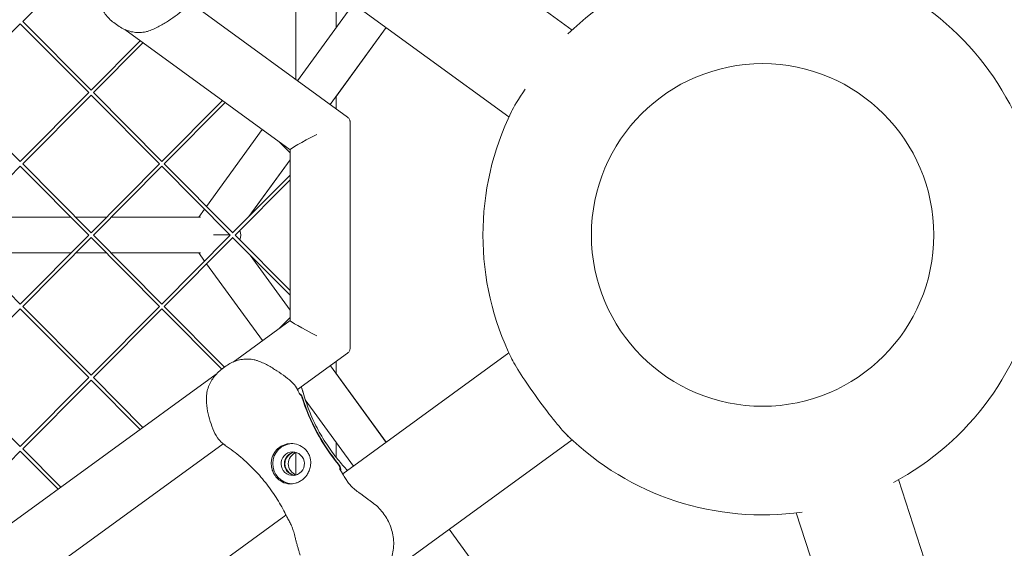
# Model space of a CAD drawing. Units: millimetres. Extents: x -7789 to 8542, y -8101 to 6464.
# Drawn here: x -332 to 108, y -140 to 96 of the extents above; entities that cross this region are included whole.
import ezdxf

# ---------------------------------------------------------------- set-up
doc = ezdxf.new("R2010")
doc.units = ezdxf.units.MM
doc.linetypes.add('STRICHPUNKT', pattern=[25.4, 12.7, -6.35, 0, -6.35])
doc.layers.add('METROPOLIS_02', color=7, linetype='STRICHPUNKT')
doc.layers.add('SICHER-MIN', color=7, linetype='STRICHPUNKT')

msp = doc.modelspace()

# ---------------------------------------------------------------- linework, layer by layer
at = {"layer": 'METROPOLIS_02', "linetype": 'Continuous', "lineweight": 0}
for p, q in [((-159.362, 145.443), (-85.142, 91.519)), ((-235.982, 141.779), (-113.354, 52.685)), ((-208.593, 69.411), (-208.593, 121.88)), ((-313.658, 112.5), (-330.69, 95.369)), ((-190.593, 92.553), (-190.593, 108.803)), ((-256.266, 104.05), (-185.55, 52.669)), ((-207.816, 68.847), (-182.866, 103.188)), ((-331.747, 94.305), (-362.325, 63.549)), ((-331.753, 94.312), (-301.169, 63.549)), ((-330.69, 95.369), (-300.112, 64.613)), ((-289.979, 94.821), (-288.165, 93.503)), ((-193.254, 58.266), (-168.303, 92.608)), ((-190.593, 61.894), (-168.287, 92.596)), ((-285.095, 91.746), (-211.203, 38.057)), ((-278.152, 86.701), (-300.118, 64.607)), ((-276.924, 85.809), (-299.054, 63.549)), ((-362.325, 63.549), (-331.747, 32.793)), ((-301.169, 63.549), (-331.753, 32.787)), ((-300.112, 62.486), (-330.69, 31.729)), ((-300.118, 62.492), (-269.534, 31.73)), ((-299.054, 63.549), (-268.476, 32.793)), ((-190.593, 56.333), (-190.593, 61.929)), ((-241.417, 60.01), (-268.483, 32.787)), ((-240.189, 59.118), (-267.419, 31.73)), ((-184.303, 50.221), (-184.303, -50.402)), ((-248.563, 12.764), (-223.628, 47.084)), ((-216.069, 41.592), (-211.203, 36.698)), ((-211.203, 38.073), (-211.203, -38.254)), ((-330.69, 31.729), (-300.112, 0.973)), ((-269.534, 31.73), (-300.118, 0.967)), ((-267.419, 31.73), (-236.841, 0.973)), ((-229.556, 8.301), (-211.203, 33.562)), ((-229.461, 8.397), (-211.203, 33.526)), ((-331.747, 30.666), (-362.325, -0.09)), ((-331.753, 30.672), (-301.169, -0.09)), ((-268.476, 30.666), (-299.054, -0.09)), ((-268.483, 30.672), (-237.899, -0.09)), ((-211.203, 26.761), (-236.847, 0.967)), ((-211.203, 24.633), (-235.783, -0.09)), ((-252.025, 7.999), (-249.456, 11.535)), ((-354.283, 7.999), (-309.211, 7.999)), ((-307.096, 7.999), (-293.127, 7.999)), ((-291.012, 7.999), (-251.234, 7.999)), ((-362.325, -0.09), (-331.747, -30.846)), ((-301.169, -0.09), (-331.753, -30.853)), ((-300.112, -1.154), (-330.69, -31.91)), ((-300.118, -1.148), (-269.534, -31.91)), ((-299.054, -0.09), (-268.476, -30.846)), ((-237.899, -0.09), (-268.483, -30.853)), ((-236.841, -1.154), (-267.419, -31.91)), ((-236.847, -1.148), (-211.203, -26.941)), ((-235.783, -0.09), (-211.203, -24.814)), ((-309.035, -8.002), (-354.459, -8.002)), ((-309.037, -8.003), (-354.458, -8.004)), ((-354.458, -8.003), (-309.036, -8.003)), ((-293.302, -8.003), (-306.921, -8.003)), ((-306.921, -8.003), (-293.303, -8.003)), ((-293.304, -8.002), (-306.92, -8.002)), ((-251.228, -8.001), (-291.189, -8.002)), ((-252.02, -8.003), (-291.187, -8.003)), ((-291.187, -8.003), (-252.02, -8.003)), ((-249.379, -11.638), (-252.021, -8.001)), ((-223.54, -47.201), (-248.486, -12.867)), ((-211.203, -33.559), (-229.061, -8.979)), ((-211.203, -33.533), (-228.993, -9.048)), ((-331.747, -32.974), (-362.325, -63.73)), ((-331.753, -32.968), (-301.169, -63.73)), ((-330.69, -31.91), (-300.112, -62.666)), ((-269.534, -31.91), (-300.118, -62.672)), ((-268.476, -32.974), (-299.054, -63.73)), ((-268.483, -32.968), (-241.691, -59.915)), ((-267.419, -31.91), (-240.463, -59.023)), ((-211.203, -38.237), (-236.689, -56.755)), ((-211.203, -36.879), (-216.069, -41.773)), ((-187.657, -106.677), (-113.352, -52.691)), ((-185.55, -52.849), (-207.866, -69.063)), ((-190.593, -61.926), (-190.593, -56.513)), ((-241.579, -59.833), (-239.765, -58.515)), ((-168.299, -92.612), (-193.167, -58.383)), ((-244.24, -62.242), (-599.31, -320.232)), ((-362.325, -63.73), (-331.747, -94.486)), ((-301.169, -63.73), (-331.753, -94.492)), ((-300.112, -64.794), (-330.689, -95.55)), ((-300.118, -64.787), (-278.152, -86.882)), ((-299.054, -63.73), (-276.924, -85.989)), ((-168.287, -92.603), (-190.593, -61.901)), ((-182.861, -103.192), (-204.389, -73.561)), ((-207.851, -180.679), (-85.138, -91.523)), ((-241.136, -93.237), (-570.508, -332.555)), ((-331.747, -96.614), (-362.325, -127.37)), ((-331.753, -96.607), (-314.886, -113.573)), ((-330.689, -95.55), (-313.658, -112.68)), ((-190.593, -99.297), (-190.593, -92.55)), ((-208.593, -107.072), (-208.593, -97.242)), ((107.615, -253.546), (60.732, -109.255)), ((-550.308, -370.158), (-213.028, -125.11)), ((43.477, -211.481), (15.081, -124.087)), ((-115.127, -165.796), (-140.085, -131.445)), ((-117.792, -162.102), (-140.073, -131.436))]:
    msp.add_line(p, q, dxfattribs=at)
msp.add_circle((0, 0), 76.5, dxfattribs=at)
msp.add_circle((0, 0), 76.5, dxfattribs=at)
for start, end in [(81.89016, 134.11364), (9.88817, 62.11326), (153.81248, 206.2677), (297.88749, 350.11128), (225.71689, 278.11044)]:
    msp.add_arc((0, 0), 125, start, end, dxfattribs=at)
at = {"layer": 'METROPOLIS_02', "linetype": 'Continuous', "lineweight": 0, "extrusion": (0, 0, -1)}
for centre, major_axis, ratio, start_param, end_param in [((-98.87, 71.828), (14.107, 19.416), 0.0871556, -2.6935009, -1.9907929), ((-246.711, 0.001), (-11.125, 0), 0.0000069, -2.4717619, -1.6946531), ((-98.869, -71.834), (-14.107, 19.416), 0.0871556, -2.7108262, -0.4338498), ((-209.984, -102.157), (0, -9), 0.9942034, 0.060083, 3.1026213), ((-209.984, -102.157), (0, 5.25), 0.9942034, -5.3380002, 0.9451851), ((-206.759, -102.157), (0, -5.25), 0.9942034, 0.3141177, 2.827475)]:
    msp.add_ellipse(centre, major_axis=major_axis, ratio=ratio, start_param=start_param, end_param=end_param, dxfattribs=at)
at = {"layer": 'METROPOLIS_02', "linetype": 'Continuous', "lineweight": 0}
for centre, major_axis, ratio, start_param, end_param in [((-197.753, 44.91), (-13.447, -6.851), 0.0436601, -1.4853143, -0.0222414), ((-246.704, -0.001), (-13.483, 0), 0.5933529, 2.8679545, 3.3994782), ((-246.687, -0.003), (-13.483, 0), 0.5933529, 2.8666058, 3.4011345), ((-197.753, -45.09), (-13.447, 6.851), 0.0436601, 0.0222414, 1.4853143), ((-120.653, -45.125), (0, -90), 0.9942034, -1.2626447, -0.8811248), ((-120.438, -45.125), (0, -90), 0.9942034, -1.2626447, -0.8811248), ((-208.479, -102.157), (0, 5.25), 0.9942034, 0.1446938, 2.9968988), ((-208.264, -102.157), (0, 5.25), 0.9942034, 0.165543, 2.9760496)]:
    msp.add_ellipse(centre, major_axis=major_axis, ratio=ratio, start_param=start_param, end_param=end_param, dxfattribs=at)
for points, knots in [([(-296.823, 106.009), (-296.705, 105.102), (-296.501, 104.218), (-295.945, 102.504), (-295.594, 101.677), (-294.772, 100.098), (-294.303, 99.347), (-293.254, 97.915), (-292.675, 97.235), (-291.409, 95.958), (-290.721, 95.36), (-289.979, 94.821)], [0, 0, 0, 0, 2.240785, 2.240785, 4.48157, 4.48157, 6.722355, 6.722355, 8.96314, 8.96314, 11.203925, 11.203925, 11.203925, 11.203925]), ([(-256.318, 103.945), (-256.803, 102.953), (-257.464, 102.095), (-259.215, 100.221), (-260.385, 99.26), (-262.86, 97.413), (-264.152, 96.538), (-266.804, 94.814), (-268.177, 93.957), (-271.069, 92.378), (-272.62, 91.646), (-274.72, 90.982), (-275.184, 90.854), (-275.653, 90.745)], [-23.0956292, -23.0956292, -23.0956292, -23.0956292, -19.7630201, -19.7630201, -15.1438943, -15.1438943, -10.5247684, -10.5247684, -5.9056426, -5.9056426, -1.2865168, -1.2865168, 0, 0, 0, 0]), ([(-288.165, 93.503), (-287.423, 92.964), (-286.647, 92.498), (-285.056, 91.703), (-284.242, 91.375), (-282.582, 90.853), (-281.739, 90.659), (-280.02, 90.416), (-279.147, 90.367), (-277.398, 90.431), (-276.521, 90.544), (-275.653, 90.745)], [0, 0, 0, 0, 2.2415104, 2.2415104, 4.4830208, 4.4830208, 6.7245312, 6.7245312, 8.9660416, 8.9660416, 11.207552, 11.207552, 11.207552, 11.207552]), ([(-185.55, 52.669), (-185.418, 52.572), (-185.282, 52.457), (-185.021, 52.187), (-184.896, 52.031), (-184.676, 51.69), (-184.581, 51.504), (-184.434, 51.125), (-184.382, 50.932), (-184.317, 50.562), (-184.303, 50.385), (-184.303, 50.221)], [0.063240641, 0.063240641, 0.063240641, 0.063240641, 0.072137209, 0.072137209, 0.081033777, 0.081033777, 0.089930345, 0.089930345, 0.098826913, 0.098826913, 0.107723481, 0.107723481, 0.107723481, 0.107723481]), ([(-185.55, -52.849), (-185.418, -52.753), (-185.282, -52.638), (-185.021, -52.367), (-184.896, -52.212), (-184.675, -51.87), (-184.581, -51.685), (-184.434, -51.306), (-184.382, -51.113), (-184.316, -50.743), (-184.303, -50.565), (-184.303, -50.402)], [0.063240641, 0.063240641, 0.063240641, 0.063240641, 0.072137209, 0.072137209, 0.081033777, 0.081033777, 0.089930345, 0.089930345, 0.098826913, 0.098826913, 0.107723481, 0.107723481, 0.107723481, 0.107723481]), ([(-239.765, -58.515), (-239.023, -57.976), (-238.247, -57.51), (-236.656, -56.715), (-235.841, -56.387), (-234.182, -55.865), (-233.339, -55.671), (-231.62, -55.428), (-230.746, -55.378), (-228.998, -55.442), (-228.121, -55.556), (-227.253, -55.757)], [0, 0, 0, 0, 2.2415104, 2.2415104, 4.4830208, 4.4830208, 6.7245312, 6.7245312, 8.9660416, 8.9660416, 11.207552, 11.207552, 11.207552, 11.207552]), ([(-207.917, -68.957), (-208.403, -67.965), (-209.064, -67.107), (-210.815, -65.233), (-211.985, -64.272), (-214.46, -62.425), (-215.752, -61.55), (-218.404, -59.826), (-219.777, -58.969), (-222.669, -57.389), (-224.219, -56.658), (-226.319, -55.994), (-226.784, -55.865), (-227.253, -55.757)], [-23.0956292, -23.0956292, -23.0956292, -23.0956292, -19.7630204, -19.7630204, -15.1438946, -15.1438946, -10.5247687, -10.5247687, -5.9056429, -5.9056429, -1.286517, -1.286517, 0, 0, 0, 0]), ([(-248.422, -71.021), (-248.305, -70.114), (-248.101, -69.229), (-247.545, -67.516), (-247.194, -66.689), (-246.371, -65.109), (-245.903, -64.359), (-244.853, -62.926), (-244.275, -62.247), (-243.009, -60.97), (-242.321, -60.372), (-241.579, -59.833)], [0, 0, 0, 0, 2.240785, 2.240785, 4.48157, 4.48157, 6.722355, 6.722355, 8.96314, 8.96314, 11.203925, 11.203925, 11.203925, 11.203925]), ([(-207.521, -69.787), (-207.545, -69.736), (-207.57, -69.683), (-207.62, -69.577), (-207.645, -69.523), (-207.697, -69.414), (-207.724, -69.358), (-207.777, -69.246), (-207.805, -69.189), (-207.86, -69.074), (-207.889, -69.016), (-207.917, -68.957)], [11.7870531, 11.7870531, 11.7870531, 11.7870531, 12.0768472, 12.0768472, 12.3666413, 12.3666413, 12.6564355, 12.6564355, 12.9462296, 12.9462296, 13.2360237, 13.2360237, 13.2360237, 13.2360237]), ([(-206.798, -71.105), (-206.798, -71.105), (-206.811, -71.09), (-206.864, -71.014), (-206.924, -70.924), (-207.068, -70.681), (-207.153, -70.527), (-207.331, -70.183), (-207.424, -69.994), (-207.521, -69.787)], [6.4844361, 6.4844361, 6.4844361, 6.4844361, 7.3066389, 7.3066389, 8.8305583, 8.8305583, 10.3544776, 10.3544776, 11.7687349, 11.7687349, 11.7687349, 11.7687349]), ([(-205.341, -70.373), (-205.376, -70.248), (-205.412, -70.124), (-205.485, -69.876), (-205.523, -69.752), (-205.6, -69.506), (-205.64, -69.383), (-205.722, -69.138), (-205.765, -69.016), (-205.851, -68.772), (-205.896, -68.65), (-205.941, -68.529)], [47.47688115, 47.47688115, 47.47688115, 47.47688115, 47.65086356, 47.65086356, 47.82484597, 47.82484597, 47.99882838, 47.99882838, 48.1728108, 48.1728108, 48.34679321, 48.34679321, 48.34679321, 48.34679321]), ([(-205.341, -70.373), (-204.592, -73.087), (-203.695, -75.776), (-201.615, -81.059), (-200.433, -83.653), (-197.804, -88.696), (-196.358, -91.146), (-193.24, -95.858), (-191.568, -98.12), (-188.428, -101.957), (-186.995, -103.576), (-185.519, -105.123)], [32.2884702, 32.2884702, 32.2884702, 32.2884702, 42.0874493, 42.0874493, 51.8864284, 51.8864284, 61.6854075, 61.6854075, 71.4843865, 71.4843865, 79.1588704, 79.1588704, 79.1588704, 79.1588704]), ([(-241.419, -93.016), (-242.308, -92.309), (-243.035, -91.451), (-244.488, -89.3), (-245.14, -87.928), (-246.265, -85.104), (-246.742, -83.645), (-247.593, -80.643), (-247.971, -79.082), (-248.498, -75.843), (-248.641, -74.135), (-248.525, -71.952), (-248.483, -71.486), (-248.422, -71.021)], [0.8021185, 0.8021185, 0.8021185, 0.8021185, 4.0507057, 4.0507057, 8.5094049, 8.5094049, 12.968104, 12.968104, 17.4268031, 17.4268031, 21.8855022, 21.8855022, 23.0956141, 23.0956141, 23.0956141, 23.0956141]), ([(-207.03, -70.743), (-206.739, -70.917), (-206.478, -71.139), (-206.009, -71.702), (-205.82, -72.049), (-205.701, -72.422)], [-2.201479, -2.201479, -2.201479, -2.201479, -1.1765908, -1.1765908, 0, 0, 0, 0]), ([(-206.865, -71.012), (-206.724, -71.129), (-206.593, -71.259), (-206.224, -71.702), (-206.035, -72.049), (-205.916, -72.422)], [-1.7319359, -1.7319359, -1.7319359, -1.7319359, -1.1765908, -1.1765908, 0, 0, 0, 0]), ([(-240.133, -93.963), (-240.221, -93.903), (-240.308, -93.843), (-240.482, -93.72), (-240.569, -93.658), (-240.742, -93.533), (-240.827, -93.47), (-240.998, -93.342), (-241.083, -93.278), (-241.251, -93.148), (-241.335, -93.082), (-241.419, -93.016)], [47.52878772, 47.52878772, 47.52878772, 47.52878772, 47.6715329, 47.6715329, 47.81427809, 47.81427809, 47.95702327, 47.95702327, 48.09976845, 48.09976845, 48.24251363, 48.24251363, 48.24251363, 48.24251363]), ([(-213.154, -124.855), (-214.262, -122.567), (-215.514, -120.279), (-218.313, -115.76), (-219.86, -113.528), (-223.235, -109.177), (-225.064, -107.057), (-228.978, -102.984), (-231.063, -101.031), (-235.448, -97.333), (-237.748, -95.588), (-240.133, -93.963)], [37.2565133, 37.2565133, 37.2565133, 37.2565133, 47.1281444, 47.1281444, 56.9997756, 56.9997756, 66.8714067, 66.8714067, 76.7430379, 76.7430379, 86.6146691, 86.6146691, 86.6146691, 86.6146691]), ([(-212.437, -93.332), (-212.543, -93.353), (-212.648, -93.377), (-213.329, -93.54), (-213.892, -93.738), (-214.957, -94.233), (-215.458, -94.531), (-215.912, -94.862), (-216.367, -95.192), (-216.806, -95.577), (-217.612, -96.441), (-217.979, -96.919), (-218.352, -97.521), (-218.408, -97.615), (-218.462, -97.709)], [51.333417, 51.333417, 51.333417, 51.333417, 51.6421617, 51.6421617, 53.3347937, 53.3347937, 55.0274257, 55.0274257, 55.0274257, 56.7200577, 56.7200577, 58.4126897, 58.4126897, 58.7214344, 58.7214344, 58.7214344, 58.7214344]), ([(-203.604, -107.07), (-203.238, -106.518), (-202.933, -105.941), (-202.404, -104.666), (-202.203, -103.966), (-201.925, -102.37), (-201.9, -101.46), (-202.074, -100.09), (-202.175, -99.613), (-202.442, -98.746), (-202.594, -98.355), (-202.9, -97.723), (-203.034, -97.479), (-203.32, -97.016), (-203.47, -96.798), (-203.844, -96.305), (-204.075, -96.039), (-204.84, -95.261), (-205.424, -94.805), (-207.02, -93.855), (-208.081, -93.468), (-210.267, -93.101), (-211.371, -93.116), (-212.437, -93.332)], [-22.0235697, -22.0235697, -22.0235697, -22.0235697, -20.0238802, -20.0238802, -17.6998506, -17.6998506, -14.6888048, -14.6888048, -13.0679185, -13.0679185, -11.7038701, -11.7038701, -10.8209843, -10.8209843, -9.9927557, -9.9927557, -8.9078367, -8.9078367, -6.6663958, -6.6663958, -3.3043796, -3.3043796, 0, 0, 0, 0]), ([(-218.462, -97.709), (-218.733, -98.183), (-218.957, -98.68), (-219.326, -99.757), (-219.459, -100.336), (-219.653, -101.852), (-219.624, -102.794), (-219.347, -104.314), (-219.18, -104.899), (-218.835, -105.786), (-218.693, -106.1), (-218.393, -106.677), (-218.239, -106.941), (-217.954, -107.38), (-217.829, -107.56), (-217.562, -107.914), (-217.421, -108.088), (-217.057, -108.505), (-216.829, -108.739), (-216.008, -109.495), (-215.374, -109.934), (-213.668, -110.806), (-212.515, -111.115), (-210.496, -111.178), (-209.664, -111.087), (-208.82, -110.86)], [-21.8325436, -21.8325436, -21.8325436, -21.8325436, -20.205898, -20.205898, -18.4300042, -18.4300042, -15.6220617, -15.6220617, -13.8079786, -13.8079786, -12.7732017, -12.7732017, -11.8426259, -11.8426259, -11.1639933, -11.1639933, -10.4582977, -10.4582977, -9.3981458, -9.3981458, -6.782993, -6.782993, -2.6915877, -2.6915877, 0, 0, 0, 0]), ([(-189.681, -102.391), (-189.484, -102.632), (-189.315, -102.895), (-189.042, -103.455), (-188.938, -103.75), (-188.804, -104.347), (-188.771, -104.646), (-188.771, -104.945)], [-6.5581804, -6.5581804, -6.5581804, -6.5581804, -5.6222533, -5.6222533, -4.6863435, -4.6863435, -3.7857472, -3.7857472, -3.7857472, -3.7857472]), ([(-189.466, -102.391), (-189.269, -102.632), (-189.1, -102.895), (-188.827, -103.455), (-188.723, -103.75), (-188.563, -104.46), (-188.535, -104.876), (-188.572, -105.289)], [-6.5581804, -6.5581804, -6.5581804, -6.5581804, -5.6222533, -5.6222533, -4.6863435, -4.6863435, -3.4390623, -3.4390623, -3.4390623, -3.4390623]), ([(-189.018, -104.447), (-189.018, -104.446), (-188.984, -104.534), (-188.839, -104.826), (-188.714, -105.055), (-188.381, -105.604), (-188.173, -105.925), (-187.914, -106.3), (-187.9, -106.32), (-187.885, -106.34)], [12.1313959, 12.1313959, 12.1313959, 12.1313959, 14.647435, 14.647435, 17.6601378, 17.6601378, 20.6728405, 20.6728405, 20.8439095, 20.8439095, 20.8439095, 20.8439095]), ([(-208.82, -110.86), (-208.322, -110.726), (-207.834, -110.547), (-206.84, -110.082), (-206.34, -109.784), (-205.424, -109.118), (-204.979, -108.728), (-204.218, -107.915), (-203.892, -107.504), (-203.604, -107.07)], [24.3197546, 24.3197546, 24.3197546, 24.3197546, 25.8169047, 25.8169047, 27.513626, 27.513626, 29.2284692, 29.2284692, 30.70969, 30.70969, 30.70969, 30.70969]), ([(-187.885, -106.34), (-187.412, -107.02), (-187.05, -107.652), (-186.333, -108.87), (-185.986, -109.453), (-185.23, -110.581), (-184.823, -111.124), (-183.882, -112.197), (-183.346, -112.727), (-182.096, -113.804), (-181.38, -114.351), (-180.586, -114.915)], [0, 0, 0, 0, 3.4932953, 3.4932953, 6.9865905, 6.9865905, 10.4798858, 10.4798858, 13.973181, 13.973181, 17.4664763, 17.4664763, 17.4664763, 17.4664763]), ([(-180.586, -114.915), (-180.163, -115.216), (-179.745, -115.52), (-178.914, -116.13), (-178.501, -116.436), (-177.675, -117.05), (-177.261, -117.358), (-176.43, -117.975), (-176.012, -118.284), (-175.171, -118.903), (-174.747, -119.213), (-174.32, -119.525)], [0, 0, 0, 0, 1.6269746, 1.6269746, 3.2539492, 3.2539492, 4.8809237, 4.8809237, 6.5078983, 6.5078983, 8.1348729, 8.1348729, 8.1348729, 8.1348729]), ([(-174.32, -119.525), (-172.606, -120.774), (-171.059, -122.286), (-168.452, -125.648), (-167.405, -127.457), (-165.773, -131.374), (-165.233, -133.466), (-164.748, -137.849), (-164.855, -140.147), (-165.614, -143.451), (-165.946, -144.493), (-166.759, -146.372), (-167.199, -147.209), (-168.492, -149.154), (-169.44, -150.288), (-170.788, -151.268)], [0, 0, 0, 0, 5.2903947, 5.2903947, 10.4847868, 10.4847868, 15.9989378, 15.9989378, 22.0351175, 22.0351175, 24.8588883, 24.8588883, 27.1389284, 27.1389284, 30.2610723, 30.2610723, 30.2610723, 30.2610723]), ([(-213.154, -124.855), (-212.822, -125.54), (-212.477, -126.153), (-211.811, -127.349), (-211.487, -127.931), (-210.876, -129.136), (-210.588, -129.759), (-210.051, -131.103), (-209.801, -131.826), (-209.333, -133.4), (-209.113, -134.252), (-208.898, -135.16)], [-22.4494474, -22.4494474, -22.4494474, -22.4494474, -19.2985955, -19.2985955, -16.1477435, -16.1477435, -12.9968915, -12.9968915, -9.8460395, -9.8460395, -6.6951875, -6.6951875, -6.6951875, -6.6951875]), ([(-208.898, -135.16), (-208.772, -135.689), (-208.639, -136.214), (-208.365, -137.256), (-208.223, -137.775), (-207.934, -138.808), (-207.788, -139.323), (-207.49, -140.355), (-207.34, -140.871), (-207.035, -141.908), (-206.881, -142.428), (-206.725, -142.951)], [-8.1365846, -8.1365846, -8.1365846, -8.1365846, -6.5092677, -6.5092677, -4.8819508, -4.8819508, -3.2546339, -3.2546339, -1.6273169, -1.6273169, 0, 0, 0, 0])]:
    msp.add_open_spline(points, degree=3, knots=knots, dxfattribs=at)
msp.add_open_spline([(-205.941, -68.529), (-206.026, -68.303), (-206.121, -68.083), (-206.223, -67.87)], degree=3, dxfattribs=at)
at = {"layer": 'SICHER-MIN'}
msp.add_lwpolyline([(7791.191, -78.055, 0.2638717), (6966.913, 1576.196, 0.0289768), (6768.927, 1837.233, 0.2584108), (5133.162, 2781.642, 0.0139067), (4977.721, 2805.997, 0.2896978), (2976.983, 2886.788), (2938.012, 2864.288, 0.0095329), (2876.858, 2827.408, 0.1267812), (2234.979, 2147.793), (2180.326, 2142.3, 0.8733601), (-2672.741, -1483.149, 0.3015542), (-3526.173, -4112.284, 0.6716521), (435.613, -5399.543, 0.3015549), (1290.531, -2770.885, 0.0897898), (2180.059, -2142.572), (2951.964, -2220.022), (3057.996, -2630.439), (3192.787, -3152.17, 0.4959377), (5556.605, -4143.745), (7736.822, -2884.997, 0.4959377), (8060.001, -342.083)], format="xyb", close=True, dxfattribs=at)

doc.saveas('drawing.dxf')
